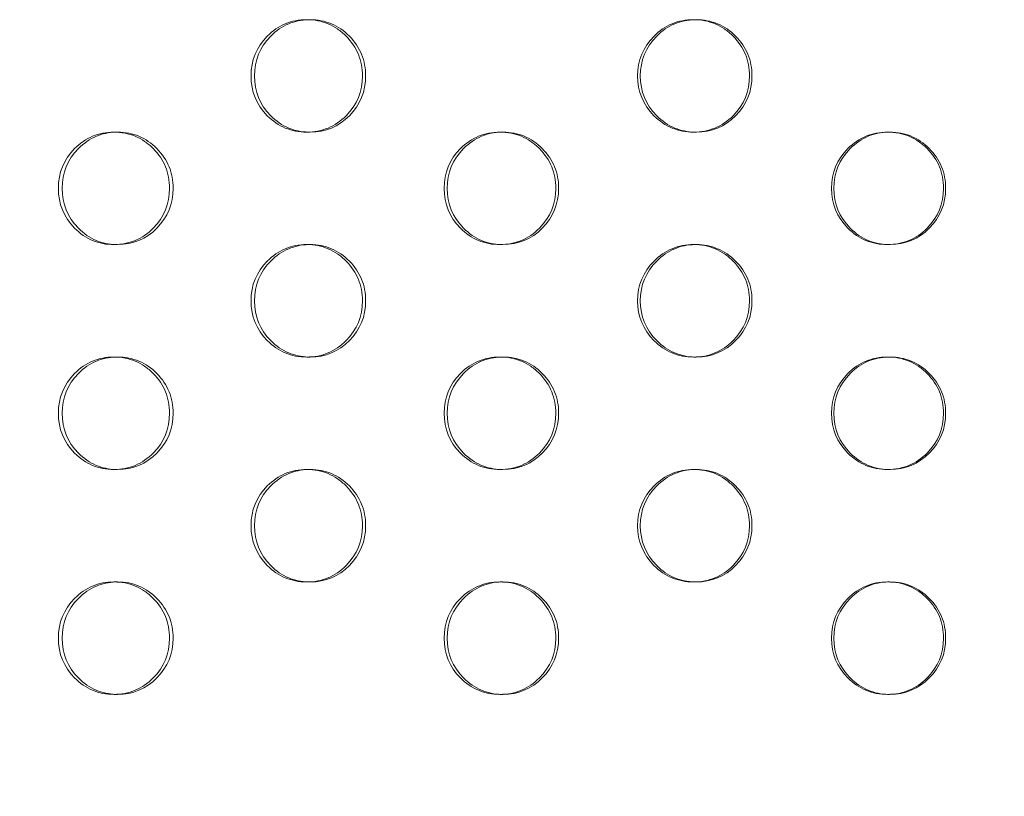
# Model space of a CAD drawing. Extents: x 0 to 944, y -110 to 407.
# Drawn here: x 625 to 629, y 115 to 118 of the extents above; entities that cross this region are included whole.
import ezdxf

# ---------------------------------------------------------------- set-up
doc = ezdxf.new("R2010")
doc.units = 0
doc.header["$MEASUREMENT"] = 0
doc.header["$PDMODE"] = 64
doc.header["$PDSIZE"] = 0.5
doc.styles.get("Standard").update_dxf_attribs({"font": 'Helvetica LT 57 Condensed_0.ttf'})
doc.dimstyles.new('FEET-METERS', dxfattribs={"dimtxt": 12, "dimasz": 7, "dimexe": 3, "dimexo": 3, "dimgap": 3, "dimtad": 0, "dimdec": 1, "dimzin": 3, "dimdsep": 46, "dimlunit": 4, "dimtxsty": 'Standard', "dimcen": 0.09, "dimadec": 0, "dimazin": 0, "dimtfac": 2, "dimtdec": 1, "dimtofl": 0, "dimtmove": 0, "dimatfit": 3, "dimfxl": 1, "dimfrac": 2, "dimtolj": 1, "dimtzin": 3, "dimarcsym": 0})

# ---------------------------------------------------------------- blocks, each defined once
blk = doc.blocks.new('*D141')
at = {"color": 0, "lineweight": -2, "transparency": 16777216}
for p, q in [((869.2615, 339.9878), (369.3206, 339.9878)), ((372.3206, 332.9878), (372.3206, 150.348)), ((372.3206, -78.2022), (372.3206, 48.3312)), ((749.5082, -85.2022), (369.3206, -85.2022))]:
    blk.add_line(p, q, dxfattribs=at)
at = {"color": 0, "lineweight": 0, "transparency": 16777216}
for points in [[(371.1539, 332.9878), (373.4873, 332.9878), (372.3206, 339.9878)], [(371.1539, -78.2022), (373.4873, -78.2022), (372.3206, -85.2022)]]:
    blk.add_solid(points, dxfattribs=at)
at = {"layer": 'Defpoints', "color": 0, "lineweight": 0, "transparency": 16777216}
for p in [(872.2615, 339.9878), (372.3206, -85.2022), (752.5082, -85.2022)]:
    blk.add_point(p, dxfattribs=at)
at = {"color": 0, "lineweight": 0, "transparency": 16777216, "insert": (372.3206, 99.3396), "char_height": 12, "attachment_point": 5, "rotation": 90}
blk.add_mtext('\\A1;35\'-5" [10.8M]', dxfattribs=at)
blk = doc.blocks.new('new block')
at = {"color": 0, "linetype": 'Continuous', "lineweight": 0}
for p, q in [((625.218, 117.4841), (625.2345, 117.4841)), ((626.0904, 117.4841), (626.0755, 117.4841)), ((626.9346, 117.4841), (626.9478, 117.4841)), ((627.8074, 117.4841), (627.7959, 117.4841)), ((628.6582, 117.4841), (628.6681, 117.4841)), ((625.2347, 116.9841), (625.2182, 116.9841)), ((626.0753, 116.9841), (626.0902, 116.9841)), ((626.948, 116.9841), (626.9348, 116.9841)), ((627.7956, 116.9841), (627.8072, 116.9841)), ((628.6683, 116.9841), (628.6584, 116.9841)), ((625.218, 116.4841), (625.2345, 116.4841)), ((626.0904, 116.4841), (626.0755, 116.4841)), ((626.9346, 116.4841), (626.9478, 116.4841)), ((627.8074, 116.4841), (627.7959, 116.4841)), ((628.6582, 116.4841), (628.6681, 116.4841)), ((625.2347, 115.9841), (625.2182, 115.9841)), ((626.0753, 115.9841), (626.0902, 115.9841)), ((626.948, 115.9841), (626.9348, 115.9841)), ((627.7956, 115.9841), (627.8072, 115.9841)), ((628.6683, 115.9841), (628.6584, 115.9841)), ((625.218, 115.4841), (625.2345, 115.4841)), ((626.0904, 115.4841), (626.0755, 115.4841)), ((626.9346, 115.4841), (626.9478, 115.4841)), ((627.8074, 115.4841), (627.7959, 115.4841)), ((628.6582, 115.4841), (628.6681, 115.4841)), ((625.2347, 114.9841), (625.2182, 114.9841)), ((626.948, 114.9841), (626.9348, 114.9841)), ((628.6683, 114.9841), (628.6584, 114.9841))]:
    blk.add_line(p, q, dxfattribs=at)
for points, knots in [([(625.8278, 117.7341), (625.8278, 117.8032), (625.8519, 117.8621), (625.9246, 117.9353), (625.9513, 117.9536), (626.0096, 117.978), (626.0412, 117.9841), (626.1097, 117.9841), (626.1414, 117.9779), (626.1852, 117.9597), (626.1992, 117.952), (626.2259, 117.9338), (626.2385, 117.9231), (626.2749, 117.8865), (626.2931, 117.8595), (626.3173, 117.8006), (626.3233, 117.7686), (626.3233, 117.7341)], [0, 0, 0, 0, 0.125, 0.125, 0.1875, 0.1875, 0.25, 0.25, 0.3125, 0.3125, 0.34375, 0.34375, 0.375, 0.375, 0.4375, 0.4375, 0.5, 0.5, 0.5, 0.5]), ([(625.8431, 117.7341), (625.8431, 117.8032), (625.8672, 117.8621), (625.9397, 117.9353), (625.9663, 117.9536), (626.0224, 117.9771), (626.0515, 117.9832), (626.0828, 117.984)], [0, 0, 0, 0, 0.125, 0.125, 0.1875, 0.1875, 0.245369, 0.245369, 0.245369, 0.245369]), ([(626.0828, 117.984), (626.0853, 117.984), (626.0878, 117.9841), (626.1245, 117.9841), (626.1561, 117.9779), (626.2144, 117.9536), (626.241, 117.9354), (626.2894, 117.8865), (626.3075, 117.8595), (626.3317, 117.8006), (626.3377, 117.7686), (626.3377, 117.7341)], [0.245369, 0.245369, 0.245369, 0.245369, 0.25, 0.25, 0.3125, 0.3125, 0.375, 0.375, 0.4375, 0.4375, 0.5, 0.5, 0.5, 0.5]), ([(627.5471, 117.7341), (627.5471, 117.8032), (627.5713, 117.8621), (627.6443, 117.9353), (627.6711, 117.9536), (627.7297, 117.978), (627.7614, 117.9841), (627.8302, 117.9841), (627.862, 117.9779), (627.906, 117.9597), (627.92, 117.952), (627.9468, 117.9338), (627.9595, 117.9231), (627.996, 117.8865), (628.0142, 117.8595), (628.0386, 117.8006), (628.0446, 117.7686), (628.0446, 117.7341)], [0, 0, 0, 0, 0.125, 0.125, 0.1875, 0.1875, 0.25, 0.25, 0.3125, 0.3125, 0.34375, 0.34375, 0.375, 0.375, 0.4375, 0.4375, 0.5, 0.5, 0.5, 0.5]), ([(627.5591, 117.7341), (627.5591, 117.8032), (627.5833, 117.8621), (627.6561, 117.9353), (627.6829, 117.9536), (627.7397, 117.9773), (627.7694, 117.9834), (627.8014, 117.984)], [0, 0, 0, 0, 0.125, 0.125, 0.1875, 0.1875, 0.2463951, 0.2463951, 0.2463951, 0.2463951]), ([(627.8014, 117.984), (627.8034, 117.9841), (627.8054, 117.9841), (627.8416, 117.9841), (627.8734, 117.9779), (627.932, 117.9536), (627.9586, 117.9354), (628.0072, 117.8865), (628.0254, 117.8595), (628.0497, 117.8006), (628.0557, 117.7686), (628.0557, 117.7341)], [0.2463951, 0.2463951, 0.2463951, 0.2463951, 0.25, 0.25, 0.3125, 0.3125, 0.375, 0.375, 0.4375, 0.4375, 0.5, 0.5, 0.5, 0.5]), ([(626.3233, 117.7341), (626.3233, 117.6649), (626.2991, 117.606), (626.2264, 117.5328), (626.1997, 117.5145), (626.1413, 117.4902), (626.1097, 117.4841), (626.0412, 117.4841), (626.0095, 117.4902), (625.9512, 117.5146), (625.9245, 117.5328), (625.852, 117.6061), (625.8278, 117.665), (625.8278, 117.7341)], [0.5, 0.5, 0.5, 0.5, 0.625, 0.625, 0.6875, 0.6875, 0.75, 0.75, 0.8125, 0.8125, 0.875, 0.875, 1, 1, 1, 1]), ([(626.0829, 117.4842), (626.0515, 117.485), (626.0224, 117.4911), (625.9663, 117.5146), (625.9397, 117.5328), (625.8672, 117.6061), (625.8431, 117.665), (625.8431, 117.7341)], [0.7545676, 0.7545676, 0.7545676, 0.7545676, 0.8125, 0.8125, 0.875, 0.875, 1, 1, 1, 1]), ([(626.3377, 117.7341), (626.3377, 117.6649), (626.3135, 117.606), (626.2168, 117.5084), (626.1586, 117.4841), (626.0878, 117.4841), (626.0853, 117.4841), (626.0829, 117.4842)], [0.5, 0.5, 0.5, 0.5, 0.625, 0.625, 0.75, 0.75, 0.7545676, 0.7545676, 0.7545676, 0.7545676]), ([(628.0446, 117.7341), (628.0446, 117.6649), (628.0203, 117.606), (627.9474, 117.5328), (627.9205, 117.5145), (627.8619, 117.4902), (627.8301, 117.4841), (627.7614, 117.4841), (627.7296, 117.4902), (627.671, 117.5146), (627.6442, 117.5328), (627.5714, 117.6061), (627.5471, 117.665), (627.5471, 117.7341)], [0.5, 0.5, 0.5, 0.5, 0.625, 0.625, 0.6875, 0.6875, 0.75, 0.75, 0.8125, 0.8125, 0.875, 0.875, 1, 1, 1, 1]), ([(627.8015, 117.4841), (627.7695, 117.4848), (627.7396, 117.4909), (627.6828, 117.5146), (627.6561, 117.5328), (627.5833, 117.6061), (627.5591, 117.665), (627.5591, 117.7341)], [0.7535377, 0.7535377, 0.7535377, 0.7535377, 0.8125, 0.8125, 0.875, 0.875, 1, 1, 1, 1]), ([(628.0557, 117.7341), (628.0557, 117.6649), (628.0314, 117.606), (627.9344, 117.5084), (627.8759, 117.4841), (627.8054, 117.4841), (627.8035, 117.4841), (627.8015, 117.4841)], [0.5, 0.5, 0.5, 0.5, 0.625, 0.625, 0.75, 0.75, 0.7535377, 0.7535377, 0.7535377, 0.7535377]), ([(624.971, 117.2341), (624.971, 117.3032), (624.9951, 117.3621), (625.0676, 117.4353), (625.0942, 117.4536), (625.1524, 117.478), (625.184, 117.4841), (625.2523, 117.4841), (625.2839, 117.4779), (625.3276, 117.4597), (625.3415, 117.452), (625.3682, 117.4338), (625.3808, 117.4231), (625.4171, 117.3865), (625.4352, 117.3595), (625.4594, 117.3006), (625.4654, 117.2686), (625.4654, 117.2341)], [0, 0, 0, 0, 0.125, 0.125, 0.1875, 0.1875, 0.25, 0.25, 0.3125, 0.3125, 0.34375, 0.34375, 0.375, 0.375, 0.4375, 0.4375, 0.5, 0.5, 0.5, 0.5]), ([(624.988, 117.2341), (624.988, 117.3032), (625.012, 117.3621), (625.0844, 117.4353), (625.1109, 117.4536), (625.1667, 117.477), (625.1953, 117.483), (625.2262, 117.484)], [0, 0, 0, 0, 0.125, 0.125, 0.1875, 0.1875, 0.244852, 0.244852, 0.244852, 0.244852]), ([(625.2262, 117.484), (625.229, 117.484), (625.2318, 117.4841), (625.2687, 117.4841), (625.3003, 117.4779), (625.3584, 117.4536), (625.3849, 117.4354), (625.4332, 117.3865), (625.4513, 117.3595), (625.4754, 117.3006), (625.4814, 117.2686), (625.4814, 117.2341)], [0.244852, 0.244852, 0.244852, 0.244852, 0.25, 0.25, 0.3125, 0.3125, 0.375, 0.375, 0.4375, 0.4375, 0.5, 0.5, 0.5, 0.5]), ([(626.6865, 117.2341), (626.6865, 117.3032), (626.7107, 117.3621), (626.7835, 117.4353), (626.8103, 117.4536), (626.8688, 117.478), (626.9004, 117.4841), (626.9691, 117.4841), (627.0008, 117.4779), (627.0447, 117.4597), (627.0587, 117.452), (627.0855, 117.4338), (627.0982, 117.4231), (627.1346, 117.3865), (627.1528, 117.3595), (627.1771, 117.3006), (627.1832, 117.2686), (627.1831, 117.2341)], [0, 0, 0, 0, 0.125, 0.125, 0.1875, 0.1875, 0.25, 0.25, 0.3125, 0.3125, 0.34375, 0.34375, 0.375, 0.375, 0.4375, 0.4375, 0.5, 0.5, 0.5, 0.5]), ([(626.7002, 117.2341), (626.7002, 117.3032), (626.7244, 117.3621), (626.797, 117.4353), (626.8237, 117.4536), (626.8802, 117.4772), (626.9096, 117.4833), (626.9412, 117.484)], [0, 0, 0, 0, 0.125, 0.125, 0.1875, 0.1875, 0.2458833, 0.2458833, 0.2458833, 0.2458833]), ([(626.9412, 117.484), (626.9435, 117.484), (626.9457, 117.4841), (626.9822, 117.4841), (627.0139, 117.4779), (627.0723, 117.4536), (627.0989, 117.4354), (627.1474, 117.3865), (627.1656, 117.3595), (627.1898, 117.3006), (627.1959, 117.2686), (627.1959, 117.2341)], [0.2458833, 0.2458833, 0.2458833, 0.2458833, 0.25, 0.25, 0.3125, 0.3125, 0.375, 0.375, 0.4375, 0.4375, 0.5, 0.5, 0.5, 0.5]), ([(628.4092, 117.2341), (628.4092, 117.3032), (628.4335, 117.3621), (628.5066, 117.4353), (628.5334, 117.4536), (628.5921, 117.478), (628.6239, 117.4841), (628.6928, 117.4841), (628.7246, 117.4779), (628.7687, 117.4597), (628.7827, 117.452), (628.8096, 117.4338), (628.8223, 117.4231), (628.8589, 117.3865), (628.8771, 117.3595), (628.9015, 117.3006), (628.9076, 117.2686), (628.9076, 117.2341)], [0, 0, 0, 0, 0.125, 0.125, 0.1875, 0.1875, 0.25, 0.25, 0.3125, 0.3125, 0.34375, 0.34375, 0.375, 0.375, 0.4375, 0.4375, 0.5, 0.5, 0.5, 0.5]), ([(628.4196, 117.2341), (628.4196, 117.3032), (628.4438, 117.3621), (628.5168, 117.4353), (628.5436, 117.4536), (628.6007, 117.4774), (628.6307, 117.4835), (628.6632, 117.484)], [0, 0, 0, 0, 0.125, 0.125, 0.1875, 0.1875, 0.2469047, 0.2469047, 0.2469047, 0.2469047]), ([(628.6632, 117.484), (628.6648, 117.4841), (628.6665, 117.4841), (628.7026, 117.4841), (628.7344, 117.4779), (628.7931, 117.4536), (628.8198, 117.4354), (628.8684, 117.3865), (628.8866, 117.3595), (628.9109, 117.3006), (628.917, 117.2686), (628.917, 117.2341)], [0.2469047, 0.2469047, 0.2469047, 0.2469047, 0.25, 0.25, 0.3125, 0.3125, 0.375, 0.375, 0.4375, 0.4375, 0.5, 0.5, 0.5, 0.5]), ([(625.4654, 117.2341), (625.4654, 117.1649), (625.4412, 117.106), (625.3687, 117.0328), (625.3421, 117.0145), (625.2838, 116.9902), (625.2523, 116.9841), (625.184, 116.9841), (625.1524, 116.9902), (625.0941, 117.0146), (625.0676, 117.0328), (624.9951, 117.1061), (624.971, 117.165), (624.971, 117.2341)], [0.5, 0.5, 0.5, 0.5, 0.625, 0.625, 0.6875, 0.6875, 0.75, 0.75, 0.8125, 0.8125, 0.875, 0.875, 1, 1, 1, 1]), ([(625.2263, 116.9842), (625.1954, 116.9851), (625.1666, 116.9912), (625.1108, 117.0146), (625.0843, 117.0328), (625.0121, 117.1061), (624.988, 117.165), (624.988, 117.2341)], [0.7550867, 0.7550867, 0.7550867, 0.7550867, 0.8125, 0.8125, 0.875, 0.875, 1, 1, 1, 1]), ([(625.4814, 117.2341), (625.4814, 117.1649), (625.4573, 117.106), (625.3608, 117.0084), (625.3027, 116.9841), (625.2318, 116.9841), (625.2291, 116.9841), (625.2263, 116.9842)], [0.5, 0.5, 0.5, 0.5, 0.625, 0.625, 0.75, 0.75, 0.7550867, 0.7550867, 0.7550867, 0.7550867]), ([(627.1831, 117.2341), (627.1831, 117.1649), (627.1589, 117.106), (627.086, 117.0328), (627.0593, 117.0145), (627.0008, 116.9902), (626.969, 116.9841), (626.9005, 116.9841), (626.8687, 116.9902), (626.8102, 117.0146), (626.7835, 117.0328), (626.7108, 117.1061), (626.6865, 117.165), (626.6865, 117.2341)], [0.5, 0.5, 0.5, 0.5, 0.625, 0.625, 0.6875, 0.6875, 0.75, 0.75, 0.8125, 0.8125, 0.875, 0.875, 1, 1, 1, 1]), ([(626.9413, 116.9842), (626.9096, 116.9849), (626.8801, 116.991), (626.8236, 117.0146), (626.797, 117.0328), (626.7244, 117.1061), (626.7002, 117.165), (626.7002, 117.2341)], [0.7540513, 0.7540513, 0.7540513, 0.7540513, 0.8125, 0.8125, 0.875, 0.875, 1, 1, 1, 1]), ([(627.1959, 117.2341), (627.1958, 117.1649), (627.1716, 117.106), (627.0747, 117.0084), (627.0164, 116.9841), (626.9457, 116.9841), (626.9435, 116.9841), (626.9413, 116.9842)], [0.5, 0.5, 0.5, 0.5, 0.625, 0.625, 0.75, 0.75, 0.7540513, 0.7540513, 0.7540513, 0.7540513]), ([(628.9076, 117.2341), (628.9075, 117.1649), (628.8832, 117.106), (628.8101, 117.0328), (628.7833, 117.0145), (628.7246, 116.9902), (628.6927, 116.9841), (628.6239, 116.9841), (628.592, 116.9902), (628.5333, 117.0146), (628.5065, 117.0328), (628.4335, 117.1061), (628.4092, 117.165), (628.4092, 117.2341)], [0.5, 0.5, 0.5, 0.5, 0.625, 0.625, 0.6875, 0.6875, 0.75, 0.75, 0.8125, 0.8125, 0.875, 0.875, 1, 1, 1, 1]), ([(628.6633, 116.9841), (628.6308, 116.9847), (628.6006, 116.9908), (628.5435, 117.0146), (628.5167, 117.0328), (628.4439, 117.1061), (628.4196, 117.165), (628.4196, 117.2341)], [0.7530263, 0.7530263, 0.7530263, 0.7530263, 0.8125, 0.8125, 0.875, 0.875, 1, 1, 1, 1]), ([(628.917, 117.2341), (628.917, 117.1649), (628.8927, 117.106), (628.7955, 117.0084), (628.7369, 116.9841), (628.6666, 116.9841), (628.6649, 116.9841), (628.6633, 116.9841)], [0.5, 0.5, 0.5, 0.5, 0.625, 0.625, 0.75, 0.75, 0.7530263, 0.7530263, 0.7530263, 0.7530263]), ([(625.8278, 116.7341), (625.8278, 116.8032), (625.8519, 116.8621), (625.9246, 116.9353), (625.9513, 116.9536), (626.0096, 116.978), (626.0412, 116.9841), (626.1097, 116.9841), (626.1414, 116.9779), (626.1852, 116.9597), (626.1992, 116.952), (626.2259, 116.9338), (626.2385, 116.9231), (626.2749, 116.8865), (626.2931, 116.8595), (626.3173, 116.8006), (626.3233, 116.7686), (626.3233, 116.7341)], [0, 0, 0, 0, 0.125, 0.125, 0.1875, 0.1875, 0.25, 0.25, 0.3125, 0.3125, 0.34375, 0.34375, 0.375, 0.375, 0.4375, 0.4375, 0.5, 0.5, 0.5, 0.5]), ([(625.8431, 116.7341), (625.8431, 116.8032), (625.8672, 116.8621), (625.9397, 116.9353), (625.9663, 116.9536), (626.0224, 116.9771), (626.0515, 116.9832), (626.0828, 116.984)], [0, 0, 0, 0, 0.125, 0.125, 0.1875, 0.1875, 0.245369, 0.245369, 0.245369, 0.245369]), ([(626.0828, 116.984), (626.0853, 116.984), (626.0878, 116.9841), (626.1245, 116.9841), (626.1561, 116.9779), (626.2144, 116.9536), (626.241, 116.9354), (626.2894, 116.8865), (626.3075, 116.8595), (626.3317, 116.8006), (626.3377, 116.7686), (626.3377, 116.7341)], [0.245369, 0.245369, 0.245369, 0.245369, 0.25, 0.25, 0.3125, 0.3125, 0.375, 0.375, 0.4375, 0.4375, 0.5, 0.5, 0.5, 0.5]), ([(627.5471, 116.7341), (627.5471, 116.8032), (627.5713, 116.8621), (627.6443, 116.9353), (627.6711, 116.9536), (627.7297, 116.978), (627.7614, 116.9841), (627.8302, 116.9841), (627.862, 116.9779), (627.906, 116.9597), (627.92, 116.952), (627.9468, 116.9338), (627.9595, 116.9231), (627.996, 116.8865), (628.0142, 116.8595), (628.0386, 116.8006), (628.0446, 116.7686), (628.0446, 116.7341)], [0, 0, 0, 0, 0.125, 0.125, 0.1875, 0.1875, 0.25, 0.25, 0.3125, 0.3125, 0.34375, 0.34375, 0.375, 0.375, 0.4375, 0.4375, 0.5, 0.5, 0.5, 0.5]), ([(627.5591, 116.7341), (627.5591, 116.8032), (627.5833, 116.8621), (627.6561, 116.9353), (627.6829, 116.9536), (627.7397, 116.9773), (627.7694, 116.9834), (627.8014, 116.984)], [0, 0, 0, 0, 0.125, 0.125, 0.1875, 0.1875, 0.2463951, 0.2463951, 0.2463951, 0.2463951]), ([(627.8014, 116.984), (627.8034, 116.9841), (627.8054, 116.9841), (627.8416, 116.9841), (627.8734, 116.9779), (627.932, 116.9536), (627.9586, 116.9354), (628.0072, 116.8865), (628.0254, 116.8595), (628.0497, 116.8006), (628.0557, 116.7686), (628.0557, 116.7341)], [0.2463951, 0.2463951, 0.2463951, 0.2463951, 0.25, 0.25, 0.3125, 0.3125, 0.375, 0.375, 0.4375, 0.4375, 0.5, 0.5, 0.5, 0.5]), ([(626.3233, 116.7341), (626.3233, 116.6649), (626.2991, 116.606), (626.2264, 116.5328), (626.1997, 116.5145), (626.1413, 116.4902), (626.1097, 116.4841), (626.0412, 116.4841), (626.0095, 116.4902), (625.9512, 116.5146), (625.9245, 116.5328), (625.852, 116.6061), (625.8278, 116.665), (625.8278, 116.7341)], [0.5, 0.5, 0.5, 0.5, 0.625, 0.625, 0.6875, 0.6875, 0.75, 0.75, 0.8125, 0.8125, 0.875, 0.875, 1, 1, 1, 1]), ([(626.0829, 116.4842), (626.0515, 116.485), (626.0224, 116.4911), (625.9663, 116.5146), (625.9397, 116.5328), (625.8672, 116.6061), (625.8431, 116.665), (625.8431, 116.7341)], [0.7545676, 0.7545676, 0.7545676, 0.7545676, 0.8125, 0.8125, 0.875, 0.875, 1, 1, 1, 1]), ([(626.3377, 116.7341), (626.3377, 116.6649), (626.3135, 116.606), (626.2168, 116.5084), (626.1586, 116.4841), (626.0878, 116.4841), (626.0853, 116.4841), (626.0829, 116.4842)], [0.5, 0.5, 0.5, 0.5, 0.625, 0.625, 0.75, 0.75, 0.7545676, 0.7545676, 0.7545676, 0.7545676]), ([(628.0446, 116.7341), (628.0446, 116.6649), (628.0203, 116.606), (627.9474, 116.5328), (627.9205, 116.5145), (627.8619, 116.4902), (627.8301, 116.4841), (627.7614, 116.4841), (627.7296, 116.4902), (627.671, 116.5146), (627.6442, 116.5328), (627.5714, 116.6061), (627.5471, 116.665), (627.5471, 116.7341)], [0.5, 0.5, 0.5, 0.5, 0.625, 0.625, 0.6875, 0.6875, 0.75, 0.75, 0.8125, 0.8125, 0.875, 0.875, 1, 1, 1, 1]), ([(627.8015, 116.4841), (627.7695, 116.4848), (627.7396, 116.4909), (627.6828, 116.5146), (627.6561, 116.5328), (627.5833, 116.6061), (627.5591, 116.665), (627.5591, 116.7341)], [0.7535377, 0.7535377, 0.7535377, 0.7535377, 0.8125, 0.8125, 0.875, 0.875, 1, 1, 1, 1]), ([(628.0557, 116.7341), (628.0557, 116.6649), (628.0314, 116.606), (627.9344, 116.5084), (627.8759, 116.4841), (627.8054, 116.4841), (627.8035, 116.4841), (627.8015, 116.4841)], [0.5, 0.5, 0.5, 0.5, 0.625, 0.625, 0.75, 0.75, 0.7535377, 0.7535377, 0.7535377, 0.7535377]), ([(624.971, 116.2341), (624.971, 116.3032), (624.9951, 116.3621), (625.0676, 116.4353), (625.0942, 116.4536), (625.1524, 116.478), (625.184, 116.4841), (625.2523, 116.4841), (625.2839, 116.4779), (625.3276, 116.4597), (625.3415, 116.452), (625.3682, 116.4338), (625.3808, 116.4231), (625.4171, 116.3865), (625.4352, 116.3595), (625.4594, 116.3006), (625.4654, 116.2686), (625.4654, 116.2341)], [0, 0, 0, 0, 0.125, 0.125, 0.1875, 0.1875, 0.25, 0.25, 0.3125, 0.3125, 0.34375, 0.34375, 0.375, 0.375, 0.4375, 0.4375, 0.5, 0.5, 0.5, 0.5]), ([(624.988, 116.2341), (624.988, 116.3032), (625.012, 116.3621), (625.0844, 116.4353), (625.1109, 116.4536), (625.1667, 116.477), (625.1953, 116.483), (625.2262, 116.484)], [0, 0, 0, 0, 0.125, 0.125, 0.1875, 0.1875, 0.244852, 0.244852, 0.244852, 0.244852]), ([(625.2262, 116.484), (625.229, 116.484), (625.2318, 116.4841), (625.2687, 116.4841), (625.3003, 116.4779), (625.3584, 116.4536), (625.3849, 116.4354), (625.4332, 116.3865), (625.4513, 116.3595), (625.4754, 116.3006), (625.4814, 116.2686), (625.4814, 116.2341)], [0.244852, 0.244852, 0.244852, 0.244852, 0.25, 0.25, 0.3125, 0.3125, 0.375, 0.375, 0.4375, 0.4375, 0.5, 0.5, 0.5, 0.5]), ([(626.6865, 116.2341), (626.6865, 116.3032), (626.7107, 116.3621), (626.7835, 116.4353), (626.8103, 116.4536), (626.8688, 116.478), (626.9004, 116.4841), (626.9691, 116.4841), (627.0008, 116.4779), (627.0447, 116.4597), (627.0587, 116.452), (627.0855, 116.4338), (627.0982, 116.4231), (627.1346, 116.3865), (627.1528, 116.3595), (627.1771, 116.3006), (627.1832, 116.2686), (627.1831, 116.2341)], [0, 0, 0, 0, 0.125, 0.125, 0.1875, 0.1875, 0.25, 0.25, 0.3125, 0.3125, 0.34375, 0.34375, 0.375, 0.375, 0.4375, 0.4375, 0.5, 0.5, 0.5, 0.5]), ([(626.7002, 116.2341), (626.7002, 116.3032), (626.7244, 116.3621), (626.797, 116.4353), (626.8237, 116.4536), (626.8802, 116.4772), (626.9096, 116.4833), (626.9412, 116.484)], [0, 0, 0, 0, 0.125, 0.125, 0.1875, 0.1875, 0.2458833, 0.2458833, 0.2458833, 0.2458833]), ([(626.9412, 116.484), (626.9435, 116.484), (626.9457, 116.4841), (626.9822, 116.4841), (627.0139, 116.4779), (627.0723, 116.4536), (627.0989, 116.4354), (627.1474, 116.3865), (627.1656, 116.3595), (627.1898, 116.3006), (627.1959, 116.2686), (627.1959, 116.2341)], [0.2458833, 0.2458833, 0.2458833, 0.2458833, 0.25, 0.25, 0.3125, 0.3125, 0.375, 0.375, 0.4375, 0.4375, 0.5, 0.5, 0.5, 0.5]), ([(628.4092, 116.2341), (628.4092, 116.3032), (628.4335, 116.3621), (628.5066, 116.4353), (628.5334, 116.4536), (628.5921, 116.478), (628.6239, 116.4841), (628.6928, 116.4841), (628.7246, 116.4779), (628.7687, 116.4597), (628.7827, 116.452), (628.8096, 116.4338), (628.8223, 116.4231), (628.8589, 116.3865), (628.8771, 116.3595), (628.9015, 116.3006), (628.9076, 116.2686), (628.9076, 116.2341)], [0, 0, 0, 0, 0.125, 0.125, 0.1875, 0.1875, 0.25, 0.25, 0.3125, 0.3125, 0.34375, 0.34375, 0.375, 0.375, 0.4375, 0.4375, 0.5, 0.5, 0.5, 0.5]), ([(628.4196, 116.2341), (628.4196, 116.3032), (628.4438, 116.3621), (628.5168, 116.4353), (628.5436, 116.4536), (628.6007, 116.4774), (628.6307, 116.4835), (628.6632, 116.484)], [0, 0, 0, 0, 0.125, 0.125, 0.1875, 0.1875, 0.2469047, 0.2469047, 0.2469047, 0.2469047]), ([(628.6632, 116.484), (628.6648, 116.4841), (628.6665, 116.4841), (628.7026, 116.4841), (628.7344, 116.4779), (628.7931, 116.4536), (628.8198, 116.4354), (628.8684, 116.3865), (628.8866, 116.3595), (628.9109, 116.3006), (628.917, 116.2686), (628.917, 116.2341)], [0.2469047, 0.2469047, 0.2469047, 0.2469047, 0.25, 0.25, 0.3125, 0.3125, 0.375, 0.375, 0.4375, 0.4375, 0.5, 0.5, 0.5, 0.5]), ([(625.4654, 116.2341), (625.4654, 116.1649), (625.4412, 116.106), (625.3687, 116.0328), (625.3421, 116.0145), (625.2838, 115.9902), (625.2523, 115.9841), (625.184, 115.9841), (625.1524, 115.9902), (625.0941, 116.0146), (625.0676, 116.0328), (624.9951, 116.1061), (624.971, 116.165), (624.971, 116.2341)], [0.5, 0.5, 0.5, 0.5, 0.625, 0.625, 0.6875, 0.6875, 0.75, 0.75, 0.8125, 0.8125, 0.875, 0.875, 1, 1, 1, 1]), ([(625.2263, 115.9842), (625.1954, 115.9851), (625.1666, 115.9912), (625.1108, 116.0146), (625.0843, 116.0328), (625.0121, 116.1061), (624.988, 116.165), (624.988, 116.2341)], [0.7550867, 0.7550867, 0.7550867, 0.7550867, 0.8125, 0.8125, 0.875, 0.875, 1, 1, 1, 1]), ([(625.4814, 116.2341), (625.4814, 116.1649), (625.4573, 116.106), (625.3608, 116.0084), (625.3027, 115.9841), (625.2318, 115.9841), (625.2291, 115.9841), (625.2263, 115.9842)], [0.5, 0.5, 0.5, 0.5, 0.625, 0.625, 0.75, 0.75, 0.7550867, 0.7550867, 0.7550867, 0.7550867]), ([(627.1831, 116.2341), (627.1831, 116.1649), (627.1589, 116.106), (627.086, 116.0328), (627.0593, 116.0145), (627.0008, 115.9902), (626.969, 115.9841), (626.9005, 115.9841), (626.8687, 115.9902), (626.8102, 116.0146), (626.7835, 116.0328), (626.7108, 116.1061), (626.6865, 116.165), (626.6865, 116.2341)], [0.5, 0.5, 0.5, 0.5, 0.625, 0.625, 0.6875, 0.6875, 0.75, 0.75, 0.8125, 0.8125, 0.875, 0.875, 1, 1, 1, 1]), ([(626.9413, 115.9842), (626.9096, 115.9849), (626.8801, 115.991), (626.8236, 116.0146), (626.797, 116.0328), (626.7244, 116.1061), (626.7002, 116.165), (626.7002, 116.2341)], [0.7540513, 0.7540513, 0.7540513, 0.7540513, 0.8125, 0.8125, 0.875, 0.875, 1, 1, 1, 1]), ([(627.1959, 116.2341), (627.1958, 116.1649), (627.1716, 116.106), (627.0747, 116.0084), (627.0164, 115.9841), (626.9457, 115.9841), (626.9435, 115.9841), (626.9413, 115.9842)], [0.5, 0.5, 0.5, 0.5, 0.625, 0.625, 0.75, 0.75, 0.7540513, 0.7540513, 0.7540513, 0.7540513]), ([(628.9076, 116.2341), (628.9075, 116.1649), (628.8832, 116.106), (628.8101, 116.0328), (628.7833, 116.0145), (628.7246, 115.9902), (628.6927, 115.9841), (628.6239, 115.9841), (628.592, 115.9902), (628.5333, 116.0146), (628.5065, 116.0328), (628.4335, 116.1061), (628.4092, 116.165), (628.4092, 116.2341)], [0.5, 0.5, 0.5, 0.5, 0.625, 0.625, 0.6875, 0.6875, 0.75, 0.75, 0.8125, 0.8125, 0.875, 0.875, 1, 1, 1, 1]), ([(628.6633, 115.9841), (628.6308, 115.9847), (628.6006, 115.9908), (628.5435, 116.0146), (628.5167, 116.0328), (628.4439, 116.1061), (628.4196, 116.165), (628.4196, 116.2341)], [0.7530263, 0.7530263, 0.7530263, 0.7530263, 0.8125, 0.8125, 0.875, 0.875, 1, 1, 1, 1]), ([(628.917, 116.2341), (628.917, 116.1649), (628.8927, 116.106), (628.7955, 116.0084), (628.7369, 115.9841), (628.6666, 115.9841), (628.6649, 115.9841), (628.6633, 115.9841)], [0.5, 0.5, 0.5, 0.5, 0.625, 0.625, 0.75, 0.75, 0.7530263, 0.7530263, 0.7530263, 0.7530263]), ([(625.8278, 115.7341), (625.8278, 115.8032), (625.8519, 115.8621), (625.9246, 115.9353), (625.9513, 115.9536), (626.0096, 115.978), (626.0412, 115.9841), (626.1097, 115.9841), (626.1414, 115.9779), (626.1852, 115.9597), (626.1992, 115.952), (626.2259, 115.9338), (626.2385, 115.9231), (626.2749, 115.8865), (626.2931, 115.8595), (626.3173, 115.8006), (626.3233, 115.7686), (626.3233, 115.7341)], [0, 0, 0, 0, 0.125, 0.125, 0.1875, 0.1875, 0.25, 0.25, 0.3125, 0.3125, 0.34375, 0.34375, 0.375, 0.375, 0.4375, 0.4375, 0.5, 0.5, 0.5, 0.5]), ([(625.8431, 115.7341), (625.8431, 115.8032), (625.8672, 115.8621), (625.9397, 115.9353), (625.9663, 115.9536), (626.0224, 115.9771), (626.0515, 115.9832), (626.0828, 115.984)], [0, 0, 0, 0, 0.125, 0.125, 0.1875, 0.1875, 0.245369, 0.245369, 0.245369, 0.245369]), ([(626.0828, 115.984), (626.0853, 115.984), (626.0878, 115.9841), (626.1245, 115.9841), (626.1561, 115.9779), (626.2144, 115.9536), (626.241, 115.9354), (626.2894, 115.8865), (626.3075, 115.8595), (626.3317, 115.8006), (626.3377, 115.7686), (626.3377, 115.7341)], [0.245369, 0.245369, 0.245369, 0.245369, 0.25, 0.25, 0.3125, 0.3125, 0.375, 0.375, 0.4375, 0.4375, 0.5, 0.5, 0.5, 0.5]), ([(627.5471, 115.7341), (627.5471, 115.8032), (627.5713, 115.8621), (627.6443, 115.9353), (627.6711, 115.9536), (627.7297, 115.978), (627.7614, 115.9841), (627.8302, 115.9841), (627.862, 115.9779), (627.906, 115.9597), (627.92, 115.952), (627.9468, 115.9338), (627.9595, 115.9231), (627.996, 115.8865), (628.0142, 115.8595), (628.0386, 115.8006), (628.0446, 115.7686), (628.0446, 115.7341)], [0, 0, 0, 0, 0.125, 0.125, 0.1875, 0.1875, 0.25, 0.25, 0.3125, 0.3125, 0.34375, 0.34375, 0.375, 0.375, 0.4375, 0.4375, 0.5, 0.5, 0.5, 0.5]), ([(627.5591, 115.7341), (627.5591, 115.8032), (627.5833, 115.8621), (627.6561, 115.9353), (627.6829, 115.9536), (627.7397, 115.9773), (627.7694, 115.9834), (627.8014, 115.984)], [0, 0, 0, 0, 0.125, 0.125, 0.1875, 0.1875, 0.2463951, 0.2463951, 0.2463951, 0.2463951]), ([(627.8014, 115.984), (627.8034, 115.9841), (627.8054, 115.9841), (627.8416, 115.9841), (627.8734, 115.9779), (627.932, 115.9536), (627.9586, 115.9354), (628.0072, 115.8865), (628.0254, 115.8595), (628.0497, 115.8006), (628.0557, 115.7686), (628.0557, 115.7341)], [0.2463951, 0.2463951, 0.2463951, 0.2463951, 0.25, 0.25, 0.3125, 0.3125, 0.375, 0.375, 0.4375, 0.4375, 0.5, 0.5, 0.5, 0.5]), ([(626.3233, 115.7341), (626.3233, 115.6649), (626.2991, 115.606), (626.2264, 115.5328), (626.1997, 115.5145), (626.1413, 115.4902), (626.1097, 115.4841), (626.0412, 115.4841), (626.0095, 115.4902), (625.9512, 115.5146), (625.9245, 115.5328), (625.852, 115.6061), (625.8278, 115.665), (625.8278, 115.7341)], [0.5, 0.5, 0.5, 0.5, 0.625, 0.625, 0.6875, 0.6875, 0.75, 0.75, 0.8125, 0.8125, 0.875, 0.875, 1, 1, 1, 1]), ([(626.0829, 115.4842), (626.0515, 115.485), (626.0224, 115.4911), (625.9663, 115.5146), (625.9397, 115.5328), (625.8672, 115.6061), (625.8431, 115.665), (625.8431, 115.7341)], [0.7545676, 0.7545676, 0.7545676, 0.7545676, 0.8125, 0.8125, 0.875, 0.875, 1, 1, 1, 1]), ([(626.3377, 115.7341), (626.3377, 115.6649), (626.3135, 115.606), (626.2168, 115.5084), (626.1586, 115.4841), (626.0878, 115.4841), (626.0853, 115.4841), (626.0829, 115.4842)], [0.5, 0.5, 0.5, 0.5, 0.625, 0.625, 0.75, 0.75, 0.7545676, 0.7545676, 0.7545676, 0.7545676]), ([(628.0446, 115.7341), (628.0446, 115.6649), (628.0203, 115.606), (627.9474, 115.5328), (627.9205, 115.5145), (627.8619, 115.4902), (627.8301, 115.4841), (627.7614, 115.4841), (627.7296, 115.4902), (627.671, 115.5146), (627.6442, 115.5328), (627.5714, 115.6061), (627.5471, 115.665), (627.5471, 115.7341)], [0.5, 0.5, 0.5, 0.5, 0.625, 0.625, 0.6875, 0.6875, 0.75, 0.75, 0.8125, 0.8125, 0.875, 0.875, 1, 1, 1, 1]), ([(627.8015, 115.4841), (627.7695, 115.4848), (627.7396, 115.4909), (627.6828, 115.5146), (627.6561, 115.5328), (627.5833, 115.6061), (627.5591, 115.665), (627.5591, 115.7341)], [0.7535377, 0.7535377, 0.7535377, 0.7535377, 0.8125, 0.8125, 0.875, 0.875, 1, 1, 1, 1]), ([(628.0557, 115.7341), (628.0557, 115.6649), (628.0314, 115.606), (627.9344, 115.5084), (627.8759, 115.4841), (627.8054, 115.4841), (627.8035, 115.4841), (627.8015, 115.4841)], [0.5, 0.5, 0.5, 0.5, 0.625, 0.625, 0.75, 0.75, 0.7535377, 0.7535377, 0.7535377, 0.7535377]), ([(624.971, 115.2341), (624.971, 115.3032), (624.9951, 115.3621), (625.0676, 115.4353), (625.0942, 115.4536), (625.1524, 115.478), (625.184, 115.4841), (625.2523, 115.4841), (625.2839, 115.4779), (625.3276, 115.4597), (625.3415, 115.452), (625.3682, 115.4338), (625.3808, 115.4231), (625.4171, 115.3865), (625.4352, 115.3595), (625.4594, 115.3006), (625.4654, 115.2686), (625.4654, 115.2341)], [0, 0, 0, 0, 0.125, 0.125, 0.1875, 0.1875, 0.25, 0.25, 0.3125, 0.3125, 0.34375, 0.34375, 0.375, 0.375, 0.4375, 0.4375, 0.5, 0.5, 0.5, 0.5]), ([(624.988, 115.2341), (624.988, 115.3032), (625.012, 115.3621), (625.0844, 115.4353), (625.1109, 115.4536), (625.1667, 115.477), (625.1953, 115.483), (625.2262, 115.484)], [0, 0, 0, 0, 0.125, 0.125, 0.1875, 0.1875, 0.244852, 0.244852, 0.244852, 0.244852]), ([(625.2262, 115.484), (625.229, 115.484), (625.2318, 115.4841), (625.2687, 115.4841), (625.3003, 115.4779), (625.3584, 115.4536), (625.3849, 115.4354), (625.4332, 115.3865), (625.4513, 115.3595), (625.4754, 115.3006), (625.4814, 115.2686), (625.4814, 115.2341)], [0.244852, 0.244852, 0.244852, 0.244852, 0.25, 0.25, 0.3125, 0.3125, 0.375, 0.375, 0.4375, 0.4375, 0.5, 0.5, 0.5, 0.5]), ([(626.6865, 115.2341), (626.6865, 115.3032), (626.7107, 115.3621), (626.7835, 115.4353), (626.8103, 115.4536), (626.8688, 115.478), (626.9004, 115.4841), (626.9691, 115.4841), (627.0008, 115.4779), (627.0447, 115.4597), (627.0587, 115.452), (627.0855, 115.4338), (627.0982, 115.4231), (627.1346, 115.3865), (627.1528, 115.3595), (627.1771, 115.3006), (627.1832, 115.2686), (627.1831, 115.2341)], [0, 0, 0, 0, 0.125, 0.125, 0.1875, 0.1875, 0.25, 0.25, 0.3125, 0.3125, 0.34375, 0.34375, 0.375, 0.375, 0.4375, 0.4375, 0.5, 0.5, 0.5, 0.5]), ([(626.7002, 115.2341), (626.7002, 115.3032), (626.7244, 115.3621), (626.797, 115.4353), (626.8237, 115.4536), (626.8802, 115.4772), (626.9096, 115.4833), (626.9412, 115.484)], [0, 0, 0, 0, 0.125, 0.125, 0.1875, 0.1875, 0.2458833, 0.2458833, 0.2458833, 0.2458833]), ([(626.9412, 115.484), (626.9435, 115.484), (626.9457, 115.4841), (626.9822, 115.4841), (627.0139, 115.4779), (627.0723, 115.4536), (627.0989, 115.4354), (627.1474, 115.3865), (627.1656, 115.3595), (627.1898, 115.3006), (627.1959, 115.2686), (627.1959, 115.2341)], [0.2458833, 0.2458833, 0.2458833, 0.2458833, 0.25, 0.25, 0.3125, 0.3125, 0.375, 0.375, 0.4375, 0.4375, 0.5, 0.5, 0.5, 0.5]), ([(628.4092, 115.2341), (628.4092, 115.3032), (628.4335, 115.3621), (628.5066, 115.4353), (628.5334, 115.4536), (628.5921, 115.478), (628.6239, 115.4841), (628.6928, 115.4841), (628.7246, 115.4779), (628.7687, 115.4597), (628.7827, 115.452), (628.8096, 115.4338), (628.8223, 115.4231), (628.8589, 115.3865), (628.8771, 115.3595), (628.9015, 115.3006), (628.9076, 115.2686), (628.9076, 115.2341)], [0, 0, 0, 0, 0.125, 0.125, 0.1875, 0.1875, 0.25, 0.25, 0.3125, 0.3125, 0.34375, 0.34375, 0.375, 0.375, 0.4375, 0.4375, 0.5, 0.5, 0.5, 0.5]), ([(628.4196, 115.2341), (628.4196, 115.3032), (628.4438, 115.3621), (628.5168, 115.4353), (628.5436, 115.4536), (628.6007, 115.4774), (628.6307, 115.4835), (628.6632, 115.484)], [0, 0, 0, 0, 0.125, 0.125, 0.1875, 0.1875, 0.2469047, 0.2469047, 0.2469047, 0.2469047]), ([(628.6632, 115.484), (628.6648, 115.4841), (628.6665, 115.4841), (628.7026, 115.4841), (628.7344, 115.4779), (628.7931, 115.4536), (628.8198, 115.4354), (628.8684, 115.3865), (628.8866, 115.3595), (628.9109, 115.3006), (628.917, 115.2686), (628.917, 115.2341)], [0.2469047, 0.2469047, 0.2469047, 0.2469047, 0.25, 0.25, 0.3125, 0.3125, 0.375, 0.375, 0.4375, 0.4375, 0.5, 0.5, 0.5, 0.5]), ([(625.4654, 115.2341), (625.4654, 115.1649), (625.4412, 115.106), (625.3687, 115.0328), (625.3421, 115.0145), (625.2838, 114.9902), (625.2523, 114.9841), (625.184, 114.9841), (625.1524, 114.9902), (625.0941, 115.0146), (625.0676, 115.0328), (624.9951, 115.1061), (624.971, 115.165), (624.971, 115.2341)], [0.5, 0.5, 0.5, 0.5, 0.625, 0.625, 0.6875, 0.6875, 0.75, 0.75, 0.8125, 0.8125, 0.875, 0.875, 1, 1, 1, 1]), ([(625.2263, 114.9842), (625.1954, 114.9851), (625.1666, 114.9912), (625.1108, 115.0146), (625.0843, 115.0328), (625.0121, 115.1061), (624.988, 115.165), (624.988, 115.2341)], [0.7550867, 0.7550867, 0.7550867, 0.7550867, 0.8125, 0.8125, 0.875, 0.875, 1, 1, 1, 1]), ([(625.4814, 115.2341), (625.4814, 115.1649), (625.4573, 115.106), (625.3608, 115.0084), (625.3027, 114.9841), (625.2318, 114.9841), (625.2291, 114.9841), (625.2263, 114.9842)], [0.5, 0.5, 0.5, 0.5, 0.625, 0.625, 0.75, 0.75, 0.7550867, 0.7550867, 0.7550867, 0.7550867]), ([(627.1831, 115.2341), (627.1831, 115.1649), (627.1589, 115.106), (627.086, 115.0328), (627.0593, 115.0145), (627.0008, 114.9902), (626.969, 114.9841), (626.9005, 114.9841), (626.8687, 114.9902), (626.8102, 115.0146), (626.7835, 115.0328), (626.7108, 115.1061), (626.6865, 115.165), (626.6865, 115.2341)], [0.5, 0.5, 0.5, 0.5, 0.625, 0.625, 0.6875, 0.6875, 0.75, 0.75, 0.8125, 0.8125, 0.875, 0.875, 1, 1, 1, 1]), ([(626.9413, 114.9842), (626.9096, 114.9849), (626.8801, 114.991), (626.8236, 115.0146), (626.797, 115.0328), (626.7244, 115.1061), (626.7002, 115.165), (626.7002, 115.2341)], [0.7540513, 0.7540513, 0.7540513, 0.7540513, 0.8125, 0.8125, 0.875, 0.875, 1, 1, 1, 1]), ([(627.1959, 115.2341), (627.1958, 115.1649), (627.1716, 115.106), (627.0747, 115.0084), (627.0164, 114.9841), (626.9457, 114.9841), (626.9435, 114.9841), (626.9413, 114.9842)], [0.5, 0.5, 0.5, 0.5, 0.625, 0.625, 0.75, 0.75, 0.7540513, 0.7540513, 0.7540513, 0.7540513]), ([(628.9076, 115.2341), (628.9075, 115.1649), (628.8832, 115.106), (628.8101, 115.0328), (628.7833, 115.0145), (628.7246, 114.9902), (628.6927, 114.9841), (628.6239, 114.9841), (628.592, 114.9902), (628.5333, 115.0146), (628.5065, 115.0328), (628.4335, 115.1061), (628.4092, 115.165), (628.4092, 115.2341)], [0.5, 0.5, 0.5, 0.5, 0.625, 0.625, 0.6875, 0.6875, 0.75, 0.75, 0.8125, 0.8125, 0.875, 0.875, 1, 1, 1, 1]), ([(628.6633, 114.9841), (628.6308, 114.9847), (628.6006, 114.9908), (628.5435, 115.0146), (628.5167, 115.0328), (628.4439, 115.1061), (628.4196, 115.165), (628.4196, 115.2341)], [0.7530263, 0.7530263, 0.7530263, 0.7530263, 0.8125, 0.8125, 0.875, 0.875, 1, 1, 1, 1]), ([(628.917, 115.2341), (628.917, 115.1649), (628.8927, 115.106), (628.7955, 115.0084), (628.7369, 114.9841), (628.6666, 114.9841), (628.6649, 114.9841), (628.6633, 114.9841)], [0.5, 0.5, 0.5, 0.5, 0.625, 0.625, 0.75, 0.75, 0.7530263, 0.7530263, 0.7530263, 0.7530263])]:
    blk.add_open_spline(points, degree=3, knots=knots, dxfattribs=at)
blk = doc.blocks.new('b312467')
at = {"lineweight": 0}
blk.add_blockref('new block', (439.7194, 361.1972), dxfattribs=at)

msp = doc.modelspace()

# ---------------------------------------------------------------- block references
at = {"lineweight": 0}
msp.add_blockref('b312467', (-439.7194, -361.1972), dxfattribs=at)

# ---------------------------------------------------------------- dimensions: what is measured, and where the dimension line sits
dim = msp.add_linear_dim(base=(372.3206, -85.2022), p1=(872.2615, 339.9878), p2=(752.5082, -85.2022), angle=90, dimstyle='FEET-METERS', dxfattribs=at)
dim.commit()
dim.dimension.update_dxf_attribs({"geometry": '*D141', "text_midpoint": (372.3206, 99.3396), "dimtype": 160})

doc.saveas('drawing.dxf')
